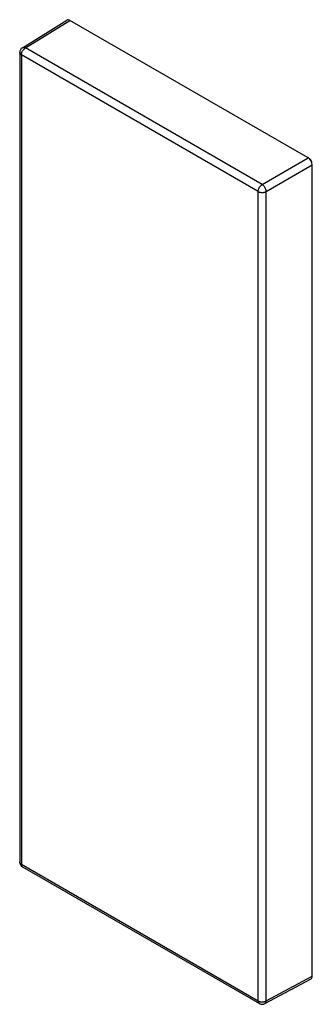
# Model space of a CAD drawing. Units: millimetres. Extents: x -13.1 to 12.5, y -43.1 to 43.1.
import ezdxf

# ---------------------------------------------------------------- set-up
doc = ezdxf.new("R2010")
doc.units = ezdxf.units.MM
doc.header["$LTSCALE"] = 19.36
doc.layers.get('0').update_dxf_attribs({"linetype": 'CONTINUOUS'})
doc.layers.add('RACCORDO', color=7, linetype='CONTINUOUS')

msp = doc.modelspace()

# ---------------------------------------------------------------- linework, layer by layer
at = {"color": 250, "linetype": 'CONTINUOUS'}
for p, q in [((-12.564, 40.6), (-8.667, 43.01)), ((8.152, 28.638), (12.187, 30.968)), ((8.506, 28.026), (12.541, 30.356)), ((8.506, -42.841), (12.541, -40.671))]:
    msp.add_line(p, q, dxfattribs=at)
at = {"color": 7, "linetype": 'CONTINUOUS'}
for p, q in [((12.187, 30.968), (-8.667, 43.01)), ((12.541, -40.671), (12.541, 30.356))]:
    msp.add_line(p, q, dxfattribs=at)
for centre, ratio, start_param, end_param in [((-8.667, 42.601), 0.577156, -0.785294, 0.017447), ((12.187, 30.56), 0.577508, -2.356091, -0.785599), ((12.187, -40.467), 0.577156, -3.15904, -2.356395)]:
    msp.add_ellipse(centre, major_axis=(-0.25, 0.433), ratio=ratio, start_param=start_param, end_param=end_param, dxfattribs=at)
at = {"layer": 'RACCORDO', "color": 7, "linetype": 'CONTINUOUS'}
for p, q in [((-12.821, 40.62), (-8.922, 43.032)), ((-13.058, 40.195), (-13.058, -30.672)), ((-12.808, -31.105), (7.908, -43.067)), ((8.395, -43.074), (12.433, -40.903))]:
    msp.add_line(p, q, dxfattribs=at)
at = {"layer": 'RACCORDO', "color": 250, "linetype": 'CONTINUOUS'}
for p, q in [((8.152, 28.638), (-12.564, 40.6)), ((-12.912, 39.991), (-12.912, -30.876)), ((7.805, 28.03), (-12.912, 39.991)), ((7.805, -42.838), (7.805, 28.03)), ((8.506, -42.841), (8.506, 28.026)), ((-12.912, -30.876), (7.805, -42.838))]:
    msp.add_line(p, q, dxfattribs=at)
for points in [[(-12.912, 39.991), (-12.91, 40.027), (-12.906, 40.064), (-12.9, 40.103), (-12.891, 40.142), (-12.879, 40.181), (-12.865, 40.221), (-12.849, 40.26), (-12.83, 40.299), (-12.81, 40.337), (-12.787, 40.374), (-12.763, 40.409), (-12.737, 40.443), (-12.71, 40.476), (-12.682, 40.506), (-12.653, 40.533), (-12.624, 40.558), (-12.594, 40.58), (-12.564, 40.6)], [(-12.564, 40.6), (-12.595, 40.616), (-12.627, 40.628), (-12.657, 40.638), (-12.687, 40.644), (-12.716, 40.647), (-12.743, 40.646), (-12.769, 40.642), (-12.794, 40.634), (-12.817, 40.623), (-12.821, 40.62)], [(-12.912, 39.991), (-12.941, 40.009), (-12.967, 40.029), (-12.99, 40.05), (-13.01, 40.072), (-13.027, 40.095), (-13.04, 40.119), (-13.05, 40.143), (-13.056, 40.168), (-13.058, 40.195)], [(7.805, 28.03), (7.806, 28.066), (7.81, 28.103), (7.817, 28.141), (7.826, 28.18), (7.837, 28.219), (7.851, 28.259), (7.868, 28.298), (7.886, 28.337), (7.907, 28.375), (7.929, 28.412), (7.953, 28.447), (7.979, 28.481), (8.005, 28.514), (8.034, 28.544), (8.063, 28.571), (8.092, 28.597), (8.122, 28.619), (8.152, 28.638)], [(8.506, 28.026), (8.504, 28.062), (8.499, 28.1), (8.492, 28.138), (8.483, 28.177), (8.471, 28.217), (8.456, 28.256), (8.439, 28.296), (8.42, 28.335), (8.4, 28.373), (8.377, 28.41), (8.353, 28.446), (8.327, 28.48), (8.3, 28.513), (8.271, 28.543), (8.242, 28.571), (8.213, 28.596), (8.183, 28.619), (8.152, 28.638)], [(7.805, 28.03), (7.837, 28.013), (7.871, 27.998), (7.907, 27.984), (7.946, 27.973), (7.985, 27.963), (8.027, 27.955), (8.069, 27.95), (8.112, 27.946), (8.155, 27.945), (8.198, 27.946), (8.241, 27.949), (8.283, 27.954), (8.324, 27.961), (8.364, 27.971), (8.403, 27.982), (8.439, 27.995), (8.474, 28.01), (8.506, 28.026)], [(-12.912, -30.876), (-12.941, -30.858), (-12.967, -30.838), (-12.99, -30.817), (-13.011, -30.795), (-13.027, -30.772), (-13.04, -30.748), (-13.05, -30.724), (-13.056, -30.699), (-13.058, -30.672)], [(-12.912, -30.876), (-12.91, -30.911), (-12.906, -30.944), (-12.9, -30.974), (-12.891, -31.003), (-12.879, -31.029), (-12.865, -31.052), (-12.849, -31.072), (-12.83, -31.09), (-12.808, -31.105)], [(7.805, -42.838), (7.837, -42.855), (7.871, -42.87), (7.907, -42.883), (7.946, -42.895), (7.985, -42.905), (8.027, -42.912), (8.069, -42.918), (8.112, -42.921), (8.155, -42.922), (8.198, -42.921), (8.241, -42.918), (8.283, -42.913), (8.324, -42.906), (8.364, -42.897), (8.403, -42.886), (8.439, -42.872), (8.474, -42.858), (8.506, -42.841)], [(7.805, -42.838), (7.806, -42.872), (7.81, -42.905), (7.817, -42.936), (7.826, -42.964), (7.837, -42.99), (7.851, -43.014), (7.868, -43.034), (7.886, -43.051), (7.908, -43.067)], [(8.395, -43.074), (8.4, -43.072), (8.42, -43.057), (8.439, -43.04), (8.456, -43.019), (8.471, -42.996), (8.483, -42.97), (8.492, -42.941), (8.499, -42.91), (8.504, -42.876), (8.506, -42.841)]]:
    msp.add_lwpolyline(points, dxfattribs=at)
at = {"layer": 'RACCORDO', "color": 7, "linetype": 'CONTINUOUS'}
for centre, start, end in [((-12.558, 40.195), 121.73327, 179.99785), ((-12.558, -30.672), 180.0008, 239.9992), ((8.158, -42.634), 240.00055, 298.26993)]:
    msp.add_arc(centre, 0.5, start, end, dxfattribs=at)
msp.add_ellipse((12.331, 30.643), major_axis=(-0.125, 0.217), ratio=0.577508, start_param=-2.324182, end_param=-0.817426, dxfattribs=at)

doc.saveas('drawing.dxf')
